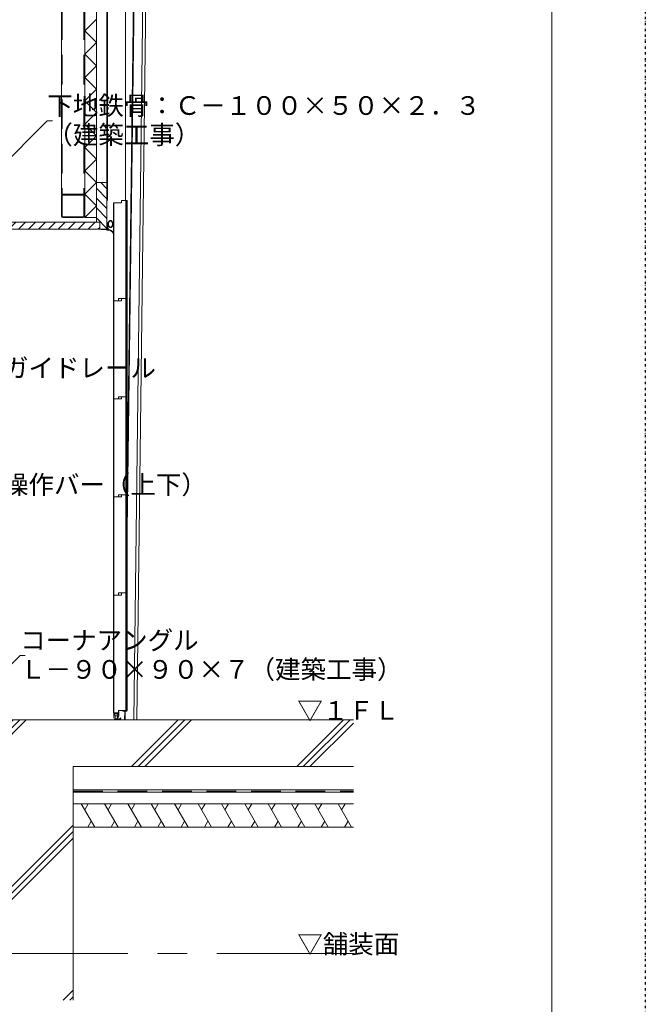
# Model space of a CAD drawing. Units: inches. Extents: x 15668 to 33547, y -26318 to -14438.
# Drawn here: x 29809 to 32488, y -21286 to -17070 of the extents above; entities that cross this region are included whole.
import ezdxf

# ---------------------------------------------------------------- set-up
doc = ezdxf.new("R2010")
doc.units = ezdxf.units.IN
doc.header["$LTSCALE"] = 20
doc.header["$MEASUREMENT"] = 0
for name, pattern in [('CENTER', [50.8, 31.75, -6.35, 6.35, -6.35]), ('DIVIDE', [1.25, 0.5, -0.25, 0, -0.25, 0, -0.25]), ('HIDDEN', [9.525, 6.35, -3.175])]:
    doc.linetypes.add(name, pattern=pattern)
doc.layers.get('DEFPOINTS').update_dxf_attribs({"color": 3, "linetype": 'DIVIDE', "lineweight": 0})
doc.layers.add('1', color=7, linetype='Continuous', lineweight=0)
doc.styles.add('MTSTANDARD3', font='MONOTXT.shx', dxfattribs={"width": 0.75, "bigfont": 'EXTFONT.shx'})
doc.styles.add('MTSTANDARD5', font='MONOTXT.shx', dxfattribs={"width": 0.625, "bigfont": 'EXTFONT.shx'})
doc.styles.get("Standard").update_dxf_attribs({"font": 'MONOTXT.shx', "width": 0.8, "bigfont": 'EXTFONT.shx'})
doc.dimstyles.get("Standard").update_dxf_attribs({"dimscale": 20, "dimtxt": 4, "dimasz": 2, "dimexe": 1, "dimexo": 1, "dimgap": 1, "dimtad": 3, "dimdec": 3, "dimdsep": 46, "dimtxsty": 'Standard', "dimblk": 'OPEN30', "dimcen": 0, "dimclrd": 7, "dimclre": 7, "dimclrt": 7, "dimadec": 3, "dimazin": 2, "dimtfac": 0.5, "dimtdec": 4, "dimtofl": 0, "dimtmove": 0, "dimatfit": 3, "dimfxl": 1, "dimtolj": 1, "dimtzin": 0, "dimlwd": -1, "dimlwe": -1, "dimarcsym": 0})

# ---------------------------------------------------------------- blocks, each defined once
blk = doc.blocks.new('_OPEN30')
at = {"color": 0, "linetype": 'ByBlock', "lineweight": -2}
for p, q in [((-1, 0.27), (0, 0)), ((-1, 0.27), (0, 0)), ((0, 0), (-1, -0.27)), ((0, 0), (-1, 0)), ((0, 0), (-1, -0.27)), ((0, 0), (-1, 0))]:
    blk.add_line(p, q, dxfattribs=at)

msp = doc.modelspace()

# ---------------------------------------------------------------- hatches: boundary and pattern name
at = {"layer": '1', "linetype": 'Continuous'}
h = msp.add_hatch(dxfattribs=at)
h.set_pattern_fill('_U', color=1, scale=30, angle=-45, style=0, pattern_type=0)
h.set_pattern_definition([(-45, (0, 0), (21.213203, 21.213203), [])])
h.paths.add_polyline_path([(30182.5154, -17767.5149), (30137.5154, -17767.5149), (30137.5154, -17917.5149), (30137.5154, -17937.5149), (30152.5154, -17937.5149), (30152.5154, -17967.5149), (30182.5154, -17967.5149)], flags=0)
h = msp.add_hatch(dxfattribs=at)
h.set_pattern_fill('_U', color=1, scale=30, angle=45, style=0, pattern_type=0)
h.set_pattern_definition([(45, (0, 0), (-21.213203, 21.213203), [])])
h.paths.add_polyline_path([(30152.5154, -17937.5149), (29597.5154, -17937.5149), (29597.5154, -17967.5149), (30152.5154, -17967.5149)], flags=0)
h = msp.add_hatch(dxfattribs=at)
h.set_pattern_fill('SPR_CNC_LIN', color=1, scale=20, angle=45, style=0, pattern_type=2)
h.set_pattern_definition([(45, (29837.5, -20067.5), (-353.55, 353.55), []), (45, (29837.5, -20039.23), (-353.55, 353.55), []), (45, (29837.5, -20010.95), (-353.55, 353.55), [])])
edge = h.paths.add_edge_path(flags=0)
edge.add_line((30037.5154, -20267.5149), (31237.5154, -20267.5149))
edge.add_line((31237.5154, -20267.5149), (31237.5154, -20067.5149))
edge.add_line((31237.5154, -20067.5149), (29577.5154, -20067.5149))
edge.add_line((29577.5154, -20067.5149), (29577.5154, -20069.5149))
edge.add_arc((29572.5154, -20069.5149), 5, 270, 360, ccw=False)
edge.add_line((29572.5154, -20074.5149), (29504.5154, -20074.5149))
edge.add_arc((29504.5154, -20084.5149), 10, 90, 180)
edge.add_line((29494.5154, -20084.5149), (29494.5154, -20152.5149))
edge.add_arc((29489.5154, -20152.5149), 5, 270, 360, ccw=False)
edge.add_line((29489.5154, -20157.5149), (29487.5154, -20157.5149))
edge.add_line((29487.5154, -20157.5149), (29487.5154, -20252.5149))
edge.add_line((29487.5154, -20252.5149), (29502.5154, -20267.5149))
edge.add_line((29502.5154, -20267.5149), (29637.5154, -20267.5149))
edge.add_line((29637.5154, -20267.5149), (29637.5154, -21067.5149))
edge.add_line((29637.5154, -21067.5149), (30037.5154, -21067.5149))
edge.add_line((30037.5154, -21067.5149), (30037.5154, -20267.5149))
h.paths.add_polyline_path([(30037.5154, -21067.5149), (29637.5154, -21067.5149), (29637.5154, -21267.5149), (30037.5154, -21267.5149)], flags=0)

# ---------------------------------------------------------------- linework, layer by layer
at = {"layer": '1', "color": 5, "linetype": 'Continuous'}
msp.add_line((32087.5154, -26017.5149), (32087.5154, -14737.5149), dxfattribs=at)
at = {"layer": '1', "color": 1, "linetype": 'Continuous'}
for p, q in [((30087.5154, -16017.5149), (30087.5154, -17917.5149)), ((30137.5154, -17917.5149), (30137.5154, -16067.5149)), ((29987.5154, -16267.5149), (29987.5154, -17817.5149)), ((30087.5154, -16267.5149), (30087.5154, -17817.5149)), ((30182.5154, -17767.5149), (30182.5154, -16342.5149)), ((30185.7154, -16342.5149), (30185.7154, -17844.0149)), ((30262.5154, -16342.5149), (30262.5154, -17844.0149)), ((30297.3049, -16932.0265), (30269.2154, -19095.1874)), ((30299.3048, -16932.0515), (30269.2154, -19255.1999)), ((30337.2018, -16932.5252), (30298.0144, -20067.5149)), ((30349.7008, -16932.6815), (30310.5154, -20067.5149)), ((30137.5154, -17767.5149), (30182.5154, -17767.5149)), ((30137.5154, -17937.5149), (30137.5154, -17767.5149)), ((30182.5154, -17767.5149), (30182.5154, -17967.5149)), ((29987.5154, -17823.9149), (29987.5154, -17911.1149)), ((29990.7154, -17911.1149), (29990.7154, -17823.9149)), ((30081.1154, -17817.5149), (29993.9154, -17817.5149)), ((29993.9154, -17820.7149), (30081.1154, -17820.7149)), ((30084.3154, -17823.9149), (30084.3154, -17911.1149)), ((30087.5154, -17823.9149), (30087.5154, -17911.1149)), ((30212.5154, -17853.5149), (30210.5154, -17853.5149)), ((30210.5154, -20037.5149), (30210.5154, -17853.5149)), ((30212.5154, -17853.5149), (30245.0154, -17853.5149)), ((30212.5154, -17853.5149), (30212.5154, -20037.5149)), ((30245.0154, -17853.5149), (30245.0154, -17844.0149)), ((30245.0154, -17844.0149), (30264.0154, -17844.0149)), ((30264.0154, -20028.0149), (30264.0154, -17844.0149)), ((30264.0154, -17844.0149), (30269.2154, -17844.0149)), ((30266.0154, -17844.0149), (30266.0154, -20028.0149)), ((30269.2154, -20028.0149), (30269.2154, -17844.0149)), ((30081.1154, -17914.3149), (29993.9154, -17914.3149)), ((29597.5154, -17937.5149), (30152.5154, -17937.5149)), ((30081.1154, -17917.5149), (29993.9154, -17917.5149)), ((30087.5154, -17917.5149), (30137.5154, -17917.5149)), ((30152.5154, -17937.5149), (30152.5154, -17967.5149)), ((30188.1016, -17940.0149), (30182.5154, -17940.0149)), ((30187.7983, -17941.5149), (30184.0154, -17941.5149)), ((30184.0154, -17941.5149), (30184.0154, -17948.5149)), ((30187.7983, -17948.5149), (30184.0154, -17948.5149)), ((30184.0154, -17950.0149), (30188.1016, -17950.0149)), ((30184.0154, -17950.0149), (30184.0154, -17963.0149)), ((30187.0154, -17950.5149), (30184.0154, -17950.5149)), ((30187.0154, -17962.5149), (30187.0154, -17950.5149)), ((30189.0416, -17944.049), (30189.023, -17945.073)), ((30189.023, -17945.073), (30189.0523, -17946.0924)), ((30189.1107, -17943.0363), (30189.0416, -17944.049)), ((30189.0523, -17946.0924), (30189.127, -17947.0917)), ((30189.2328, -17942.0505), (30189.1107, -17943.0363)), ((30189.127, -17947.0917), (30189.2446, -17948.0549)), ((30189.4118, -17941.0907), (30189.2328, -17942.0505)), ((30189.2446, -17948.0549), (30189.2545, -17948.1216)), ((30189.2545, -17948.1216), (30189.4371, -17949.1397)), ((30189.6608, -17940.077), (30189.4118, -17941.0907)), ((30189.4371, -17949.1397), (30189.6757, -17950.1424)), ((30189.9623, -17939.0739), (30189.6608, -17940.077)), ((30189.6757, -17950.1424), (30189.9679, -17951.1183)), ((30190.3051, -17938.1066), (30189.9623, -17939.0739)), ((30189.9679, -17951.1183), (30190.3116, -17952.0565)), ((30190.6777, -17937.2003), (30190.3051, -17938.1066)), ((30190.3116, -17952.0565), (30190.7046, -17952.9458)), ((30191.0688, -17936.3803), (30190.6777, -17937.2003)), ((30190.7046, -17952.9458), (30190.9456, -17953.4185)), ((30190.9456, -17953.4185), (30191.4819, -17954.3186)), ((30191.3542, -17935.8582), (30191.0688, -17936.3803)), ((30191.9329, -17934.959), (30191.3542, -17935.8582)), ((30191.4819, -17954.3186), (30192.0978, -17955.1835)), ((30192.563, -17934.1659), (30191.9329, -17934.959)), ((30192.0978, -17955.1835), (30192.7653, -17955.984)), ((30193.2398, -17933.4768), (30192.563, -17934.1659)), ((30192.7653, -17955.984), (30193.4567, -17956.6908)), ((30193.9589, -17932.8897), (30193.2398, -17933.4768)), ((30193.4567, -17956.6908), (30194.1441, -17957.2747)), ((30193.998, -17932.8615), (30193.9589, -17932.8897)), ((30194.8787, -17932.3154), (30193.998, -17932.8615)), ((30194.1441, -17957.2747), (30194.1822, -17957.3033)), ((30194.1822, -17957.3033), (30195.1047, -17957.8772)), ((30195.8277, -17931.8898), (30194.8787, -17932.3154)), ((30195.1047, -17957.8772), (30196.0565, -17958.2605)), ((30196.8038, -17931.6134), (30195.8277, -17931.8898)), ((30196.0565, -17958.2605), (30197.0182, -17958.4673)), ((30197.7654, -17931.5149), (30196.8038, -17931.6134)), ((30197.8098, -17931.5151), (30197.7654, -17931.5149)), ((30198.773, -17931.6227), (30197.8098, -17931.5151)), ((30198.7216, -17958.4366), (30199.6829, -17958.1926)), ((30199.7488, -17931.9067), (30198.773, -17931.6227)), ((30199.6829, -17958.1926), (30200.6299, -17957.769)), ((30200.6955, -17932.3386), (30199.7488, -17931.9067)), ((30200.6299, -17957.769), (30201.3486, -17957.3033)), ((30201.5719, -17932.8897), (30200.6955, -17932.3386)), ((30201.3486, -17957.3033), (30202.035, -17956.7273)), ((30201.9594, -17933.1894), (30201.5719, -17932.8897)), ((30202.6565, -17933.8304), (30201.9594, -17933.1894)), ((30202.035, -17956.7273), (30202.7269, -17956.0267)), ((30203.309, -17934.5746), (30202.6565, -17933.8304)), ((30202.7269, -17956.0267), (30203.3965, -17955.2307)), ((30203.9123, -17935.4239), (30203.309, -17934.5746)), ((30203.3965, -17955.2307), (30204.016, -17954.3686)), ((30204.4621, -17936.3803), (30203.9123, -17935.4239)), ((30204.016, -17954.3686), (30204.5575, -17953.4697)), ((30204.8378, -17937.1658), (30204.4621, -17936.3803)), ((30204.5575, -17953.4697), (30204.5852, -17953.4185)), ((30204.5852, -17953.4185), (30205.0049, -17952.5615)), ((30205.2113, -17938.0691), (30204.8378, -17937.1658)), ((30205.0049, -17952.5615), (30205.3766, -17951.6494)), ((30205.5555, -17939.0344), (30205.2113, -17938.0691)), ((30205.3766, -17951.6494), (30205.6979, -17950.6933)), ((30205.8589, -17940.0366), (30205.5555, -17939.0344)), ((30205.6979, -17950.6933), (30205.9668, -17949.7042)), ((30206.1102, -17941.0503), (30205.8589, -17940.0366)), ((30205.9668, -17949.7042), (30206.181, -17948.6933)), ((30206.298, -17942.0505), (30206.1102, -17941.0503)), ((30206.181, -17948.6933), (30206.2763, -17948.1216)), ((30206.2763, -17948.1216), (30206.3969, -17947.1615)), ((30206.3085, -17942.1194), (30206.298, -17942.0505)), ((30206.4267, -17943.1075), (30206.3085, -17942.1194)), ((30206.3969, -17947.1615), (30206.4747, -17946.1643)), ((30206.4922, -17944.1216), (30206.4267, -17943.1075)), ((30206.4747, -17946.1643), (30206.5073, -17945.1458)), ((30206.5073, -17945.1458), (30206.4922, -17944.1216)), ((30182.5154, -17967.5149), (29597.5154, -17967.5149)), ((30158.7154, -17968.7149), (30180.2154, -17968.7149)), ((30180.2154, -17968.7149), (30182.5154, -17971.0149)), ((30186.5154, -17963.0149), (30182.5154, -17963.0149)), ((30186.5154, -17971.0149), (30182.5154, -17971.0149)), ((30183.7154, -17964.1649), (30183.7154, -17969.8649)), ((30186.3154, -17964.1649), (30183.7154, -17964.1649)), ((30183.7154, -17969.8649), (30186.3154, -17969.8649)), ((30184.0154, -17962.5149), (30187.0154, -17962.5149)), ((30186.3154, -17965.5149), (30186.3154, -17964.1649)), ((30186.3154, -17965.5149), (30190.0154, -17965.5149)), ((30186.3154, -17968.5149), (30187.5154, -17968.5149)), ((30186.3154, -17969.8649), (30186.3154, -17968.5149)), ((30187.5154, -17965.5149), (30187.5154, -17964.0149)), ((30187.5154, -17968.5149), (30187.5154, -17970.0149)), ((30188.0154, -17970.7649), (30190.0154, -17970.7649)), ((30190.0154, -17967.0885), (30190.0154, -17965.5149)), ((30193.5986, -17971.795), (30190.0154, -17970.7649)), ((30195.1372, -17970.1377), (30190.9194, -17968.7615)), ((30197.0182, -17958.4673), (30197.7654, -17958.5149)), ((30197.7654, -17958.5149), (30198.7216, -17958.4366)), ((30211.4293, -17991.8338), (30211.0475, -17990.1844)), ((30211.9229, -17989.1343), (30212.4072, -17991.6256)), ((30212.5154, -18273.5149), (30245.0154, -18273.5149)), ((30231.5154, -18264.0149), (30264.0154, -18264.0149)), ((30231.5154, -18264.0149), (30231.5154, -18273.5149)), ((30245.0154, -18273.5149), (30245.0154, -18264.0149)), ((30212.5154, -18693.5149), (30245.0154, -18693.5149)), ((30231.5154, -18684.0149), (30264.0154, -18684.0149)), ((30231.5154, -18684.0149), (30231.5154, -18693.5149)), ((30245.0154, -18693.5149), (30245.0154, -18684.0149)), ((30212.5154, -19113.5149), (30245.0154, -19113.5149)), ((30231.5154, -19104.0149), (30264.0154, -19104.0149)), ((30231.5154, -19104.0149), (30231.5154, -19113.5149)), ((30245.0154, -19113.5149), (30245.0154, -19104.0149)), ((30212.5154, -19533.5149), (30245.0154, -19533.5149)), ((30231.5154, -19524.0149), (30264.0154, -19524.0149)), ((30231.5154, -19524.0149), (30231.5154, -19533.5149)), ((30245.0154, -19533.5149), (30245.0154, -19524.0149)), ((30212.5154, -20037.5149), (30210.5154, -20037.5149)), ((30212.5154, -20037.5149), (30231.5154, -20037.5149)), ((30212.5154, -20047.0149), (30212.5154, -20037.5149)), ((30212.5154, -20047.0149), (30217.0154, -20047.0149)), ((30212.5154, -20048.0149), (30212.5154, -20059.3022)), ((30214.0154, -20045.5149), (30214.0154, -20039.0149)), ((30214.0154, -20039.0149), (30231.5154, -20039.0149)), ((30217.0154, -20045.5149), (30214.0154, -20045.5149)), ((30230.9154, -20042.5149), (30214.6154, -20042.5149)), ((30214.6154, -20042.5149), (30214.6154, -20045.5149)), ((30216.5154, -20047.0149), (30216.5154, -20045.5149)), ((30217.0154, -20045.5149), (30217.0154, -20047.0149)), ((30217.5154, -20050.0149), (30228.0154, -20050.0149)), ((30217.5154, -20050.0149), (30217.5154, -20058.7626)), ((30223.2677, -20064.5149), (30230.2691, -20064.5149)), ((30228.0154, -20050.0149), (30228.0154, -20054.8738)), ((30231.5154, -20045.5149), (30228.5154, -20045.5149)), ((30228.5154, -20045.5149), (30228.5154, -20047.0149)), ((30233.0154, -20047.0149), (30228.5154, -20047.0149)), ((30229.0154, -20047.0149), (30229.0154, -20045.5149)), ((30230.9154, -20045.5149), (30230.9154, -20042.5149)), ((30231.5154, -20028.0149), (30264.0154, -20028.0149)), ((30231.5154, -20028.0149), (30231.5154, -20037.5149)), ((30231.5154, -20032.5149), (30233.0154, -20032.5149)), ((30231.5154, -20039.0149), (30231.5154, -20045.5149)), ((30233.0154, -20032.5149), (30233.0154, -20047.0149)), ((30233.0154, -20048.0149), (30233.0154, -20050.7661)), ((30250.2154, -20028.0149), (30250.2154, -20031.2149)), ((30266.0154, -20031.2149), (30250.2154, -20031.2149)), ((30258.5651, -20031.2149), (30258.1113, -20067.5149)), ((30260.5652, -20031.2149), (30260.1115, -20067.5149)), ((30266.0154, -20028.0149), (30264.0154, -20028.0149)), ((30220.7281, -20067.5149), (30231.0657, -20067.5149)), ((30037.5154, -20367.5149), (31237.5154, -20367.5149)), ((31237.5154, -20377.5149), (30037.5154, -20377.5149)), ((30037.5154, -20427.5149), (31237.5154, -20427.5149)), ((30130.2504, -20527.5149), (30072.5154, -20427.5149)), ((30087.5154, -20453.4957), (30102.5154, -20427.5149)), ((30230.2504, -20527.5149), (30172.5154, -20427.5149)), ((30187.5154, -20453.4957), (30202.5154, -20427.5149)), ((30330.2504, -20527.5149), (30272.5154, -20427.5149)), ((30287.5154, -20453.4957), (30302.5154, -20427.5149)), ((30430.2504, -20527.5149), (30372.5154, -20427.5149)), ((30387.5154, -20453.4957), (30402.5154, -20427.5149)), ((30530.2504, -20527.5149), (30472.5154, -20427.5149)), ((30487.5154, -20453.4957), (30502.5154, -20427.5149)), ((30630.2504, -20527.5149), (30572.5154, -20427.5149)), ((30587.5154, -20453.4957), (30602.5154, -20427.5149)), ((30730.2504, -20527.5149), (30672.5154, -20427.5149)), ((30687.5154, -20453.4957), (30702.5154, -20427.5149)), ((30830.2504, -20527.5149), (30772.5154, -20427.5149)), ((30787.5154, -20453.4957), (30802.5154, -20427.5149)), ((30930.2504, -20527.5149), (30872.5154, -20427.5149)), ((30887.5154, -20453.4957), (30902.5154, -20427.5149)), ((31030.2504, -20527.5149), (30972.5154, -20427.5149)), ((30987.5154, -20453.4957), (31002.5154, -20427.5149)), ((31130.2504, -20527.5149), (31072.5154, -20427.5149)), ((31087.5154, -20453.4957), (31102.5154, -20427.5149)), ((31230.2504, -20527.5149), (31172.5154, -20427.5149)), ((31187.5154, -20453.4957), (31202.5154, -20427.5149)), ((30037.5154, -20527.5149), (31237.5154, -20527.5149)), ((30100.2504, -20527.5149), (30115.2504, -20501.5341)), ((30200.2504, -20527.5149), (30215.2504, -20501.5341)), ((30300.2504, -20527.5149), (30315.2504, -20501.5341)), ((30400.2504, -20527.5149), (30415.2504, -20501.5341)), ((30500.2504, -20527.5149), (30515.2504, -20501.5341)), ((30600.2504, -20527.5149), (30615.2504, -20501.5341)), ((30700.2504, -20527.5149), (30715.2504, -20501.5341)), ((30800.2504, -20527.5149), (30815.2504, -20501.5341)), ((30900.2504, -20527.5149), (30915.2504, -20501.5341)), ((31000.2504, -20527.5149), (31015.2504, -20501.5341)), ((31100.2504, -20527.5149), (31115.2504, -20501.5341)), ((31200.2504, -20527.5149), (31215.2504, -20501.5341))]:
    msp.add_line(p, q, dxfattribs=at)
at = {"layer": '1', "color": 1, "linetype": 'HIDDEN'}
for p, q in [((29990.7154, -16267.5149), (29990.7154, -17817.5149)), ((30084.3154, -16267.5149), (30084.3154, -17817.5149)), ((30087.5154, -17117.5149), (30137.5154, -17067.5149)), ((30087.5154, -17117.5149), (30137.5154, -17167.5149)), ((30087.5154, -17217.5149), (30137.5154, -17167.5149)), ((30087.5154, -17217.5149), (30137.5154, -17267.5149)), ((30087.5154, -17317.5149), (30137.5154, -17267.5149)), ((30087.5154, -17317.5149), (30137.5154, -17367.5149)), ((30087.5154, -17417.5149), (30137.5154, -17367.5149)), ((30087.5154, -17417.5149), (30137.5154, -17467.5149)), ((30087.5154, -17517.5149), (30137.5154, -17467.5149)), ((30087.5154, -17517.5149), (30137.5154, -17567.5149)), ((30087.5154, -17617.5149), (30137.5154, -17567.5149)), ((30087.5154, -17617.5149), (30137.5154, -17667.5149)), ((30087.5154, -17717.5149), (30137.5154, -17667.5149)), ((30087.5154, -17717.5149), (30137.5154, -17767.5149)), ((30087.5154, -17817.5149), (30137.5154, -17767.5149)), ((30087.5154, -17817.5149), (30137.5154, -17867.5149)), ((30087.5154, -17917.5149), (30137.5154, -17867.5149)), ((30037.5154, -20372.5149), (31237.5154, -20372.5149))]:
    msp.add_line(p, q, dxfattribs=at)
at = {"layer": '1', "color": 6, "linetype": 'Continuous'}
for p, q in [((31237.5154, -20067.5149), (29487.5154, -20067.5149)), ((30037.5154, -21267.5149), (30037.5154, -20267.5149)), ((30037.5154, -20267.5149), (31237.5154, -20267.5149))]:
    msp.add_line(p, q, dxfattribs=at)
at = {"layer": '1', "color": 7, "linetype": 'CENTER'}
msp.add_line((29637.5154, -21067.5149), (31237.5154, -21067.5149), dxfattribs=at)
at = {"layer": '1', "color": 1, "linetype": 'Continuous'}
for centre, radius, start, end in [((29993.9154, -17823.9149), 6.4, 90, 180), ((29993.9154, -17823.9149), 3.2, 90, 180), ((30081.1154, -17823.9149), 6.4, 0, 90), ((30081.1154, -17823.9149), 3.2, 0, 90), ((29993.9154, -17911.1149), 6.4, 180, 270), ((29993.9154, -17911.1149), 3.2, 180, 270), ((30081.1154, -17911.1149), 6.4, 270, 0), ((30081.1154, -17911.1149), 3.2, 270, 0), ((30198.2755, -17945.9065), 10.7969, 175.2631224, 193.9800873), ((30209.1856, -17945.0052), 21.6702, 170.7312373, 180.025553), ((30193.5321, -17940.6654), 5.4693, 154.4528136, 173.1697784), ((30198.1637, -17948.0198), 10.258, 191.2149096, 201.1624984), ((30203.9692, -17943.4555), 16.2111, 146.0763028, 161.4814709), ((30203.9692, -17946.5743), 16.2111, 198.5185291, 213.9236972), ((30200.0767, -17940.8034), 11.501, 126.8362664, 146.2174321), ((30200.0767, -17949.2264), 11.501, 213.7825678, 233.1637336), ((30197.8753, -17937.7591), 7.745, 90.812641, 127.3038723), ((30197.6556, -17937.7591), 7.745, 52.6961277, 89.187359), ((30195.4541, -17940.8034), 11.501, 33.7825678, 53.1637335), ((30195.4541, -17949.2264), 11.501, 306.8362664, 326.2174321), ((30191.5616, -17943.4555), 16.2111, 18.5185291, 33.9236972), ((30191.5616, -17946.5743), 16.2111, 326.0763028, 341.4814709), ((30187.1223, -17944.9438), 20.8932, 359.8051376, 18.5221024), ((30187.1223, -17945.086), 20.8932, 341.4778976, 0.1948624), ((30158.7154, -17967.5149), 1.2, 180, 270), ((30186.5154, -17964.0149), 1, 0, 90), ((30186.5154, -17970.0149), 1, 270, 0), ((30188.0154, -17970.2649), 0.5, 180, 270), ((30192.0154, -17967.0885), 2, 180, 236.7712514), ((30197.8753, -17952.2707), 7.745, 232.6961277, 269.187359), ((30186.6914, -17995.8219), 25, 13.0322465, 73.9612081), ((30187.3823, -17993.9045), 25, 11, 71.9289615), ((30197.6556, -17952.2707), 7.745, 270.812641, 307.3038723), ((30211.9164, -17991.721), 0.5, 193.0322465, 11), ((30213.5154, -20048.0149), 1, 90, 180), ((30220.7281, -20059.3022), 8.2127, 180, 270), ((30223.2677, -20058.7626), 5.7523, 180, 270), ((30226.3668, -20063.1138), 1.4011, 132.9894567, 290.3409981), ((30216.7597, -20054.8738), 11.2557, 320.1735177, 0), ((30214.7921, -20050.7661), 18.2233, 311.4413678, 0), ((30230.2691, -20050.2151), 14.2998, 270, 316.2605116), ((30231.0657, -20053.7325), 13.7824, 270, 325.3381501), ((30232.0154, -20048.0149), 1, 0, 90), ((30241.443, -20060.9078), 1.166, 325.3381501, 136.2605116), ((30266.0154, -20028.0149), 3.2, 270, 0)]:
    msp.add_arc(centre, radius, start, end, dxfattribs=at)
at = {"layer": 'DEFPOINTS', "color": 3, "lineweight": -2}
msp.add_line((32487.5154, -14437.5149), (32487.5154, -26317.5149), dxfattribs=at)

# ---------------------------------------------------------------- texts
at = {"layer": '1', "color": 7, "linetype": 'Continuous', "char_height": 80, "attachment_point": 7}
for s, insert, line_spacing_factor, style in [('{\\Q-0.00021;下地鉄骨：Ｃ－１００×５０×２．３\\P（建築工事）}', (29927.4052, -17602.6251), 0.9375, 'MTSTANDARD5'), ('{\\Q-0.00021;ガイドレール}', (29737.5154, -18601.0936), 0.9375, 'MTSTANDARD5'), ('{\\Q-0.00021;操作バー（上下）}', (29737.5154, -19100.6469), 0.9375, 'MTSTANDARD5'), ('{\\Q-0.00021;コーナアングル\\PＬ－９０×９０×７（建築工事）}', (29810.9457, -19891.7989), 0.9375, 'MTSTANDARD5'), ('{\\Q-0.00021;▽１ＦＬ}', (30997.5154, -20067.5149), 0.8125, 'MTSTANDARD3'), ('{\\Q-0.00021;▽舗装面}', (30997.5154, -21067.5149), 0.8125, 'MTSTANDARD3')]:
    msp.add_mtext(s, dxfattribs=dict(at, insert=insert, line_spacing_factor=line_spacing_factor, style=style))

# ---------------------------------------------------------------- leaders
at = {"layer": '1', "color": 7, "linetype": 'ByBlock', "annotation_type": 0, "has_hookline": 1, "hookline_direction": 0}
for points in [[(29612.5154, -17817.5149), (29927.4052, -17502.6251), (29928.4052, -17502.6251)], [(29535.2297, -20067.5149), (29810.9457, -19791.7989), (29811.9457, -19791.7989)]]:
    msp.add_leader(points, dimstyle='Standard', override={"dimclrd": 0}, dxfattribs=at)

doc.saveas('drawing.dxf')
